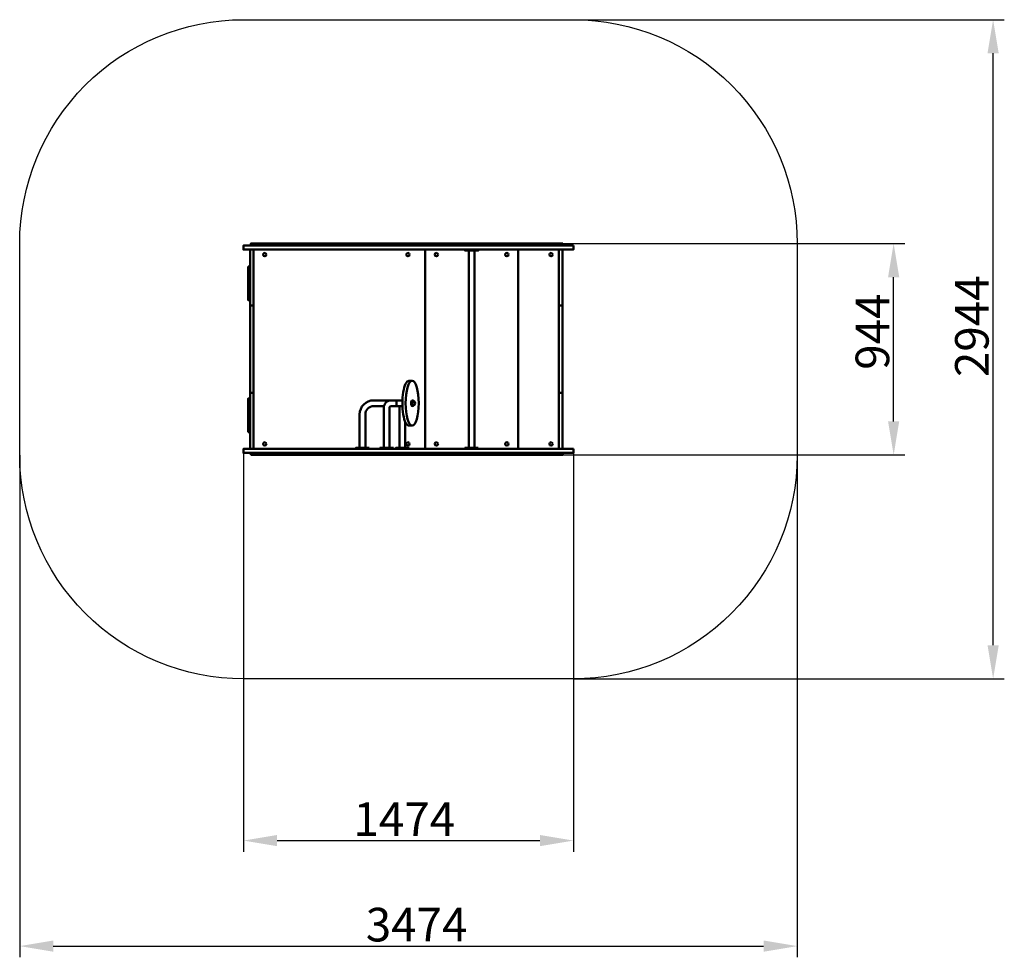
# Model space of a CAD drawing. Units: millimetres. Extents: x 44571 to 48971, y -21420 to -17233.
import ezdxf

# ---------------------------------------------------------------- set-up
doc = ezdxf.new("R2010")
doc.units = ezdxf.units.MM
doc.layers.get('Defpoints').update_dxf_attribs({"lineweight": 0})
doc.layers.add('Основная', color=7, linetype='Continuous', lineweight=50)
doc.layers.add('Размеры', color=3, linetype='Continuous', lineweight=18)
doc.layers.add('Тонкая', color=4, linetype='Continuous')
doc.styles.add('ISOCPEUR', font='isocpeui.ttf')
doc.dimstyles.new('1', dxfattribs={"dimscale": 0, "dimtxt": 150, "dimasz": 150, "dimexe": 50, "dimexo": 0.5, "dimgap": 20, "dimtad": 3, "dimdec": 0, "dimdsep": 46, "dimtxsty": 'ISOCPEUR', "dimcen": 5, "dimdle": 0.5, "dimclrd": 7, "dimclre": 7, "dimclrt": 7, "dimaunit": 1, "dimadec": 0, "dimazin": 0, "dimtfac": 1, "dimtdec": 0, "dimtmove": 0, "dimatfit": 1, "dimfxl": 1, "dimtolj": 1, "dimarcsym": 0})

# ---------------------------------------------------------------- blocks, each defined once
blk = doc.blocks.new('A$C08A106EB')
at = {"layer": 'Основная'}
for p, q in [((74.8, -1027), (74.8, -1917)), ((269.5, -1031), (269.5, -1913)), ((295.1, -1031), (295.1, -1913)), ((489.8, -1027), (489.8, -1917)), ((-707.2, -1277), (-692.2, -1277)), ((672.8, -1277), (687.8, -1277)), ((2.3, -1613), (16.6, -1613)), ((-707.2, -1667), (-692.2, -1667)), ((672.8, -1667), (687.8, -1667)), ((2.3, -1813), (16.6, -1813))]:
    blk.add_line(p, q, dxfattribs=at)
for points in [[(737.2, -1009), (-737.2, -1009), (-737.2, -1027), (737.2, -1027)], [(-704.9, -1009), (689.4, -1009), (689.4, -1000), (-704.9, -1000)], [(-707.2, -1027), (-692.2, -1027), (-692.2, -1917), (-707.2, -1917)], [(312.3, -1027), (252.3, -1027), (252.3, -1031), (312.3, -1031)], [(672.8, -1027), (687.8, -1027), (687.8, -1917), (672.8, -1917)], [(-716.2, -1102), (-707.2, -1102), (-707.2, -1252), (-716.2, -1252)], [(-716.2, -1842), (-707.2, -1842), (-707.2, -1692), (-716.2, -1692)], [(737.2, -1917), (-737.2, -1917), (-737.2, -1935), (737.2, -1935)], [(-704.9, -1944), (689.4, -1944), (689.4, -1935), (-704.9, -1935)], [(-175.3, -1913), (-235.3, -1913), (-235.3, -1917), (-175.3, -1917)], [(-67.2, -1913), (-127.2, -1913), (-127.2, -1917), (-67.2, -1917)], [(3.3, -1913), (-56.7, -1913), (-56.7, -1917), (3.3, -1917)], [(312.3, -1913), (252.3, -1913), (252.3, -1917), (312.3, -1917)]]:
    blk.add_lwpolyline(points, close=True, dxfattribs=at)
for points in [[(-26.9, -1700.2), (-155.3, -1700.2, 0.414214), (-218.1, -1763), (-218.1, -1913)], [(-49.7, -1700.2), (-77.2, -1700.2, 0.414214), (-110, -1733), (-110, -1913)], [(-109.2, -1725.8), (-155.3, -1725.8, 0.414214), (-192.5, -1763), (-192.5, -1913)], [(-39.5, -1913), (-39.5, -1733, 0.414214), (-46.7, -1725.8), (-77.2, -1725.8, 0.414214), (-84.4, -1733), (-84.4, -1913)]]:
    blk.add_lwpolyline(points, format="xyb", dxfattribs=at)
for points in [[(-26.9, -1725.8), (-49.7, -1725.8)], [(-13.9, -1913), (-13.9, -1796.6)]]:
    blk.add_lwpolyline(points, dxfattribs=at)
for centre in [(-642.2, -1049), (-2.2, -1049), (124.8, -1049), (439.8, -1049), (637.8, -1049), (-642.2, -1895), (-2.2, -1895), (124.8, -1895), (439.8, -1895), (637.8, -1895)]:
    blk.add_circle(centre, 7.5, dxfattribs=at)
blk.add_arc((16.6, -1713), 12.8, 270, 90, dxfattribs=at)
for centre, major_axis, start_param, end_param in [((2.3, -1713), (0, 100), 6.283185, 9.424778), ((-49.7, -1713), (0, 12.8), 0, 3.141593)]:
    blk.add_ellipse(centre, major_axis=major_axis, ratio=0.293982, start_param=start_param, end_param=end_param, dxfattribs=at)
for major_axis, ratio in [((0, 100), 0.293982), ((0, 12.8), 0.311284)]:
    blk.add_ellipse((16.6, -1713), major_axis=major_axis, ratio=ratio, dxfattribs=at)
at = {"layer": 'Тонкая', "color": 7}
blk.add_lwpolyline([(-737.2, 0), (737.2, 0, -0.414214), (1737.2, -1000), (1737.2, -1944, -0.414214), (737.2, -2944), (-737.2, -2944, -0.414214), (-1737.2, -1944), (-1737.2, -1000, -0.414214)], format="xyb", close=True, dxfattribs=at)
blk = doc.blocks.new('*D70')
at = {"layer": 'Defpoints', "color": 0}
for p in [(47045.5, -17232.7), (48921.1, -17232.7), (47045.5, -20176.7)]:
    blk.add_point(p, dxfattribs=at)
at = {"layer": 'Размеры', "color": 7, "lineweight": -2}
for p, q in [((47046, -17232.7), (48971.1, -17232.7)), ((48921.1, -20026.7), (48921.1, -17382.7)), ((47046, -20176.7), (48971.1, -20176.7))]:
    blk.add_line(p, q, dxfattribs=at)
at = {"layer": 'Размеры', "color": 7}
for points in [[(48896.1, -17382.7), (48946.1, -17382.7), (48921.1, -17232.7)], [(48896.1, -20026.7), (48946.1, -20026.7), (48921.1, -20176.7)]]:
    blk.add_solid(points, dxfattribs=at)
at = {"layer": 'Размеры', "color": 7, "insert": (48826.1, -18601.9), "char_height": 150, "attachment_point": 5, "rotation": 90, "style": 'ISOCPEUR'}
blk.add_mtext('\\A1;2944', dxfattribs=at)
blk = doc.blocks.new('*D71')
at = {"layer": 'Defpoints', "color": 0}
for p in [(46997.7, -18232.7), (48476.6, -18232.7), (46997.7, -19176.7)]:
    blk.add_point(p, dxfattribs=at)
at = {"layer": 'Размеры', "color": 7, "lineweight": -2}
for p, q in [((46998.2, -18232.7), (48526.6, -18232.7)), ((48476.6, -19026.7), (48476.6, -18382.7)), ((46998.2, -19176.7), (48526.6, -19176.7))]:
    blk.add_line(p, q, dxfattribs=at)
at = {"layer": 'Размеры', "color": 7}
for points in [[(48451.6, -18382.7), (48501.6, -18382.7), (48476.6, -18232.7)], [(48451.6, -19026.7), (48501.6, -19026.7), (48476.6, -19176.7)]]:
    blk.add_solid(points, dxfattribs=at)
at = {"layer": 'Размеры', "color": 7, "insert": (48381.6, -18626), "char_height": 150, "attachment_point": 5, "rotation": 90, "style": 'ISOCPEUR'}
blk.add_mtext('\\A1;944', dxfattribs=at)
blk = doc.blocks.new('*D72')
at = {"layer": 'Defpoints', "color": 0}
for p in [(45571, -19167.7), (47045.5, -19167.7), (47045.5, -20899.2)]:
    blk.add_point(p, dxfattribs=at)
at = {"layer": 'Размеры', "color": 7, "lineweight": -2}
for p, q in [((45571, -19168.2), (45571, -20949.2)), ((47045.5, -19168.2), (47045.5, -20949.2)), ((45721, -20899.2), (46895.5, -20899.2))]:
    blk.add_line(p, q, dxfattribs=at)
at = {"layer": 'Размеры', "color": 7}
for points in [[(45721, -20874.2), (45721, -20924.2), (45571, -20899.2)], [(46895.5, -20874.2), (46895.5, -20924.2), (47045.5, -20899.2)]]:
    blk.add_solid(points, dxfattribs=at)
at = {"layer": 'Размеры', "color": 7, "insert": (46289.7, -20803.2), "char_height": 150, "attachment_point": 5, "style": 'ISOCPEUR'}
blk.add_mtext('\\A1;1474', dxfattribs=at)
blk = doc.blocks.new('*D73')
at = {"layer": 'Defpoints', "color": 0}
for p in [(44571, -19176.7), (48045.5, -19176.7), (48045.5, -21370.5)]:
    blk.add_point(p, dxfattribs=at)
at = {"layer": 'Размеры', "color": 7, "lineweight": -2}
for p, q in [((44571, -19177.2), (44571, -21420.5)), ((48045.5, -19177.2), (48045.5, -21420.5)), ((44721, -21370.5), (47895.5, -21370.5))]:
    blk.add_line(p, q, dxfattribs=at)
at = {"layer": 'Размеры', "color": 7}
for points in [[(44721, -21345.5), (44721, -21395.5), (44571, -21370.5)], [(47895.5, -21345.5), (47895.5, -21395.5), (48045.5, -21370.5)]]:
    blk.add_solid(points, dxfattribs=at)
at = {"layer": 'Размеры', "color": 7, "insert": (46344.6, -21274.5), "char_height": 150, "attachment_point": 5, "style": 'ISOCPEUR'}
blk.add_mtext('\\A1;3474', dxfattribs=at)

msp = doc.modelspace()

# ---------------------------------------------------------------- block references
at = {"layer": 'Размеры'}
msp.add_blockref('A$C08A106EB', (46308.2, -17232.7), dxfattribs=at)

# ---------------------------------------------------------------- dimensions: what is measured, and where the dimension line sits
for base, p1, p2, picture, middle in [((48921.1, -17232.7), (47045.5, -20176.7), (47045.5, -17232.7), '*D70', (48921.1, -18601.9)), ((48476.6, -18232.7), (46997.7, -19176.7), (46997.7, -18232.7), '*D71', (48476.6, -18626))]:
    dim = msp.add_linear_dim(base=base, p1=p1, p2=p2, angle=90, dimstyle='1', override={"dimscale": 1}, dxfattribs=at)
    dim.commit()
    dim.dimension.update_dxf_attribs({"geometry": picture, "text_midpoint": middle, "dimtype": 160})
for base, p1, p2, picture, middle in [((48045.4659, -21370.453), (44571.0088, -19176.745), (48045.4659, -19176.745), '*D73', (46344.6143, -21370.453)), ((47045.4659, -20899.1599), (45571.0088, -19167.745), (47045.4659, -19167.745), '*D72', (46289.7083, -20899.1599))]:
    dim = msp.add_linear_dim(base=base, p1=p1, p2=p2, dimstyle='1', override={"dimscale": 1}, dxfattribs=at)
    dim.commit()
    dim.dimension.update_dxf_attribs({"geometry": picture, "text_midpoint": middle, "dimtype": 160})

doc.saveas('drawing.dxf')
